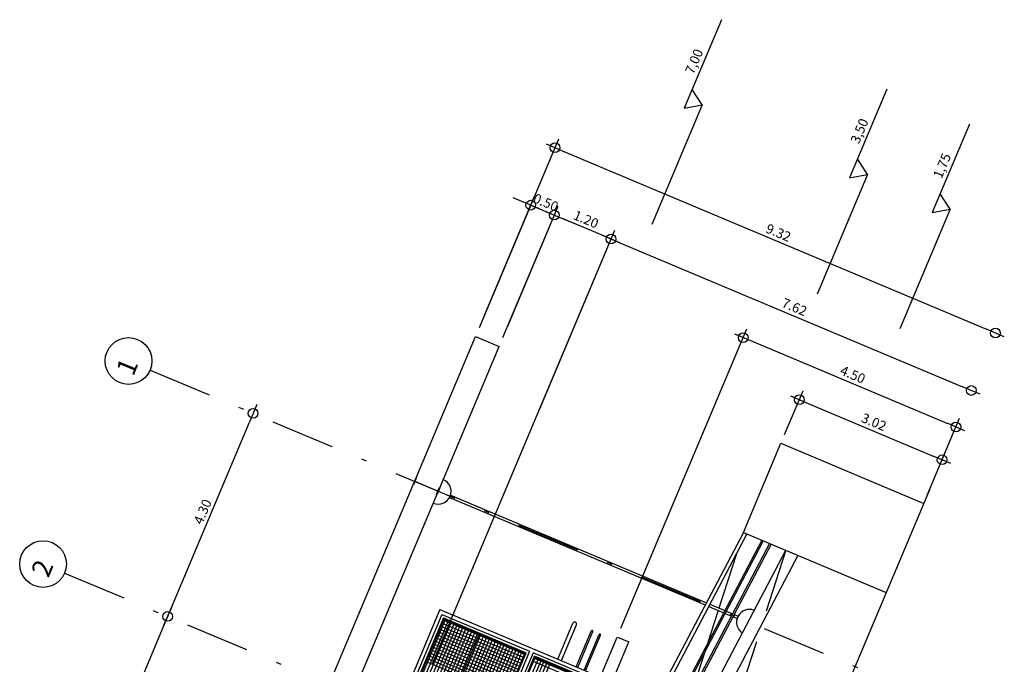
# Model space of a CAD drawing. Extents: x 173046 to 177910, y 2180190 to 2188065.
# Drawn here: x 176604 to 176623, y 2186148 to 2186160 of the extents above; entities that cross this region are included whole.
import ezdxf

# ---------------------------------------------------------------- set-up
doc = ezdxf.new("R2010")
doc.units = 0
doc.header["$LTSCALE"] = 5
doc.header["$MEASUREMENT"] = 0
doc.header["$PDSIZE"] = -1
doc.linetypes.add('DASHDOT', pattern=[1, 0.5, -0.25, 0, -0.25])
doc.linetypes.add('HIDDEN', pattern=[0.375, 0.25, -0.125])
doc.layers.get('0').update_dxf_attribs({"linetype": 'CONTINUOUS'})
doc.layers.get('Defpoints').update_dxf_attribs({"linetype": 'CONTINUOUS'})
for name, color, linetype in [('A-01', 5, 'CONTINUOUS'), ('A-01A', 8, 'CONTINUOUS'), ('A-02', 2, 'CONTINUOUS'), ('A-03', 3, 'CONTINUOUS'), ('A-04', 4, 'CONTINUOUS'), ('A-PROJ-1', 8, 'HIDDEN'), ('A-PROJ-2', 2, 'HIDDEN'), ('A0-COTA-125', 1, 'CONTINUOUS'), ('A0-EIXO-125', 1, 'DASHDOT'), ('A0-TEXTO-125', 7, 'CONTINUOUS')]:
    doc.layers.add(name, color=color, linetype=linetype)
doc.styles.add('RS-100-125', font='ROMANS.shx', dxfattribs={"height": 0.25})
doc.styles.add('RS-60-125', font='ROMANS.SHX', dxfattribs={"height": 0.1875})
doc.dimstyles.new('DC-RS60-125', dxfattribs={"dimtxt": 0.1875, "dimasz": 0.1875, "dimexe": 0.1875, "dimexo": 0.1875, "dimgap": 0.07, "dimtad": 1, "dimzin": 1, "dimdsep": 46, "dimtxsty": 'RS-60-125', "dimblk": 'DOT1', "dimcen": 0.09, "dimclrd": 1, "dimclre": 1, "dimclrt": 2, "dimadec": 0, "dimazin": 0, "dimtfac": 0.006, "dimtix": 1, "dimtmove": 2, "dimatfit": 3, "dimldrblk": 'DOT1', "dimfxl": 0, "dimtolj": 1, "dimtzin": 12, "dimarcsym": 0})

# ---------------------------------------------------------------- blocks, each defined once
blk = doc.blocks.new('DOT1')
at = {"color": 1}
blk.add_line((1, 0), (-1, 0), dxfattribs=at)
blk.add_circle((0, 0), 0.506, dxfattribs=at)
blk = doc.blocks.new('*D299')
at = {"layer": 'A0-COTA-125', "color": 1, "lineweight": -2}
for p, q in [((176607.054, 2186148.537), (176607.054, 2186148.537)), ((176606.809, 2186148.437), (176605.457, 2186145.225)), ((176605.557, 2186144.979), (176605.557, 2186144.979))]:
    blk.add_line(p, q, dxfattribs=at)
at = {"layer": 'Defpoints', "color": 0}
for p in [(176606.881, 2186148.61), (176605.384, 2186145.052), (176605.384, 2186145.052)]:
    blk.add_point(p, dxfattribs=at)
at = {"layer": 'A0-COTA-125', "color": 1, "lineweight": -2, "xscale": 0.1875, "yscale": 0.1875, "zscale": 0.1875}
for p, rotation in [((176606.881, 2186148.61), 67.1806387929821), ((176605.384, 2186145.052), 247.1806387929821)]:
    blk.add_blockref('DOT1', p, dxfattribs=dict(at, rotation=rotation))
at = {"layer": 'A0-COTA-125', "color": 2, "insert": (176605.982, 2186146.895), "char_height": 0.1875, "attachment_point": 5, "rotation": 67.1806, "style": 'RS-60-125'}
blk.add_mtext('\\A1;3.86', dxfattribs=at)
blk = doc.blocks.new('*D302')
at = {"layer": 'A0-COTA-125', "color": 1, "lineweight": -2}
for p, q in [((176613.058, 2186154.472), (176614.041, 2186156.81)), ((176613.795, 2186156.709), (176613.623, 2186156.782)), ((176613.519, 2186154.279), (176614.502, 2186156.616)), ((176613.968, 2186156.637), (176614.429, 2186156.443)), ((176614.602, 2186156.37), (176614.775, 2186156.297))]:
    blk.add_line(p, q, dxfattribs=at)
at = {"layer": 'Defpoints', "color": 0}
for p in [(176614.429, 2186156.443), (176612.985, 2186154.3), (176613.446, 2186154.106)]:
    blk.add_point(p, dxfattribs=at)
at = {"layer": 'A0-COTA-125', "color": 1, "lineweight": -2, "xscale": 0.1875, "yscale": 0.1875, "zscale": 0.1875}
for p, rotation in [((176613.968, 2186156.637), 337.1806387907982), ((176614.429, 2186156.443), 157.1806387907982)]:
    blk.add_blockref('DOT1', p, dxfattribs=dict(at, rotation=rotation))
at = {"layer": 'A0-COTA-125', "color": 2, "insert": (176614.262, 2186156.691), "char_height": 0.1875, "attachment_point": 5, "rotation": 337.1806, "style": 'RS-60-125'}
blk.add_mtext('\\A1;0.50', dxfattribs=at)
blk = doc.blocks.new('*D303')
at = {"layer": 'A0-COTA-125', "color": 1, "lineweight": -2}
for p, q in [((176613.424, 2186154.055), (176614.502, 2186156.616)), ((176615.362, 2186156.05), (176614.602, 2186156.37)), ((176614.142, 2186152.665), (176615.608, 2186156.15))]:
    blk.add_line(p, q, dxfattribs=at)
at = {"layer": 'Defpoints', "color": 0}
for p in [(176614.429, 2186156.443), (176613.352, 2186153.882), (176614.069, 2186152.493)]:
    blk.add_point(p, dxfattribs=at)
at = {"layer": 'A0-COTA-125', "color": 1, "lineweight": -2, "xscale": 0.1875, "yscale": 0.1875, "zscale": 0.1875}
for p, rotation in [((176614.429, 2186156.443), 157.1806387907982), ((176615.535, 2186155.977), 337.1806387907982)]:
    blk.add_blockref('DOT1', p, dxfattribs=dict(at, rotation=rotation))
at = {"layer": 'A0-COTA-125', "color": 2, "insert": (176615.046, 2186156.361), "char_height": 0.1875, "attachment_point": 5, "rotation": 337.1806, "style": 'RS-60-125'}
blk.add_mtext('\\A1;1.20', dxfattribs=at)
blk = doc.blocks.new('*D304')
at = {"layer": 'A0-COTA-125', "color": 1, "lineweight": -2}
for p, q in [((176612.041, 2186147.673), (176615.608, 2186156.15)), ((176615.708, 2186155.905), (176622.391, 2186153.093))]:
    blk.add_line(p, q, dxfattribs=at)
at = {"layer": 'Defpoints', "color": 0}
for p in [(176622.563, 2186153.02), (176622.563, 2186153.02), (176611.968, 2186147.5)]:
    blk.add_point(p, dxfattribs=at)
at = {"layer": 'A0-COTA-125', "color": 1, "lineweight": -2, "xscale": 0.1875, "yscale": 0.1875, "zscale": 0.1875}
for p, rotation in [((176615.535, 2186155.977), 157.1806387907982), ((176622.563, 2186153.02), 337.1806387907982)]:
    blk.add_blockref('DOT1', p, dxfattribs=dict(at, rotation=rotation))
at = {"layer": 'A0-COTA-125', "color": 2, "insert": (176619.113, 2186154.65), "char_height": 0.1875, "attachment_point": 5, "rotation": 337.1806, "style": 'RS-60-125'}
blk.add_mtext('\\A1;7.62', dxfattribs=at)
blk = doc.blocks.new('*D305')
at = {"layer": 'A0-COTA-125', "color": 1, "lineweight": -2}
for p, q in [((176612.964, 2186154.249), (176614.513, 2186157.932)), ((176614.613, 2186157.686), (176622.863, 2186154.215)), ((176623.108, 2186154.315), (176623.108, 2186154.315))]:
    blk.add_line(p, q, dxfattribs=at)
at = {"layer": 'Defpoints', "color": 0}
for p in [(176612.891, 2186154.076), (176623.036, 2186154.142), (176623.036, 2186154.142)]:
    blk.add_point(p, dxfattribs=at)
at = {"layer": 'A0-COTA-125', "color": 1, "lineweight": -2, "xscale": 0.1875, "yscale": 0.1875, "zscale": 0.1875}
for p, rotation in [((176614.44, 2186157.759), 157.1806387907982), ((176623.036, 2186154.142), 337.1806387907982)]:
    blk.add_blockref('DOT1', p, dxfattribs=dict(at, rotation=rotation))
at = {"layer": 'A0-COTA-125', "color": 2, "insert": (176618.801, 2186156.101), "char_height": 0.1875, "attachment_point": 5, "rotation": 337.1806, "style": 'RS-60-125'}
blk.add_mtext('\\A1;9.32', dxfattribs=at)
blk = doc.blocks.new('*D306')
at = {"layer": 'A0-COTA-125', "color": 1, "lineweight": -2}
for p, q in [((176618.922, 2186152.162), (176619.28, 2186153.014)), ((176619.38, 2186152.768), (176621.822, 2186151.741)), ((176622.067, 2186151.841), (176622.067, 2186151.841))]:
    blk.add_line(p, q, dxfattribs=at)
at = {"layer": 'Defpoints', "color": 0}
for p in [(176618.849, 2186151.989), (176621.995, 2186151.668), (176621.995, 2186151.668)]:
    blk.add_point(p, dxfattribs=at)
at = {"layer": 'A0-COTA-125', "color": 1, "lineweight": -2, "xscale": 0.1875, "yscale": 0.1875, "zscale": 0.1875}
for p, rotation in [((176619.207, 2186152.841), 157.1806387907982), ((176621.995, 2186151.668), 337.1806387907982)]:
    blk.add_blockref('DOT1', p, dxfattribs=dict(at, rotation=rotation))
at = {"layer": 'A0-COTA-125', "color": 2, "insert": (176620.664, 2186152.405), "char_height": 0.1875, "attachment_point": 5, "rotation": 337.1806, "style": 'RS-60-125'}
blk.add_mtext('\\A1;3.02', dxfattribs=at)
blk = doc.blocks.new('*D308')
at = {"layer": 'A0-COTA-125', "color": 1, "lineweight": -2}
for p, q in [((176608.376, 2186152.646), (176608.376, 2186152.646)), ((176606.954, 2186148.783), (176608.476, 2186152.401)), ((176606.708, 2186148.683), (176606.708, 2186148.683))]:
    blk.add_line(p, q, dxfattribs=at)
at = {"layer": 'Defpoints', "color": 0}
for p in [(176608.549, 2186152.573), (176608.549, 2186152.573), (176606.881, 2186148.61)]:
    blk.add_point(p, dxfattribs=at)
at = {"layer": 'A0-COTA-125', "color": 1, "lineweight": -2, "xscale": 0.1875, "yscale": 0.1875, "zscale": 0.1875}
for p, rotation in [((176608.549, 2186152.573), 67.18063879298212), ((176606.881, 2186148.61), 247.1806387929821)]:
    blk.add_blockref('DOT1', p, dxfattribs=dict(at, rotation=rotation))
at = {"layer": 'A0-COTA-125', "color": 2, "insert": (176607.564, 2186150.655), "char_height": 0.1875, "attachment_point": 5, "rotation": 67.1806, "style": 'RS-60-125'}
blk.add_mtext('\\A1;4.30', dxfattribs=at)
blk = doc.blocks.new('*D309')
at = {"layer": 'A0-COTA-125', "color": 1, "lineweight": -2}
for p, q in [((176615.726, 2186148.381), (176618.186, 2186154.226)), ((176618.286, 2186153.98), (176622.09, 2186152.38)), ((176621.709, 2186150.989), (176622.336, 2186152.48))]:
    blk.add_line(p, q, dxfattribs=at)
at = {"layer": 'Defpoints', "color": 0}
for p in [(176622.263, 2186152.307), (176621.636, 2186150.817), (176615.653, 2186148.208)]:
    blk.add_point(p, dxfattribs=at)
at = {"layer": 'A0-COTA-125', "color": 1, "lineweight": -2, "xscale": 0.1875, "yscale": 0.1875, "zscale": 0.1875}
for p, rotation in [((176618.113, 2186154.053), 157.1806387907982), ((176622.263, 2186152.307), 337.1806387907982)]:
    blk.add_blockref('DOT1', p, dxfattribs=dict(at, rotation=rotation))
at = {"layer": 'A0-COTA-125', "color": 2, "insert": (176620.252, 2186153.331), "char_height": 0.1875, "attachment_point": 5, "rotation": 337.1806, "style": 'RS-60-125'}
blk.add_mtext('\\A1;4.50', dxfattribs=at)

msp = doc.modelspace()

# ---------------------------------------------------------------- hatches: boundary and pattern name
at = {"layer": 'A-04'}
msp.add_hatch(color=256, dxfattribs=at).paths.add_polyline_path([(176611.73, 2186151.316), (176611.735, 2186151.314), (176611.707, 2186151.248), (176612.157, 2186151.058), (176612.185, 2186151.125), (176612.191, 2186151.122), (176612.132, 2186150.984), (176612.127, 2186150.987), (176612.155, 2186151.053), (176611.705, 2186151.242), (176611.677, 2186151.176), (176611.672, 2186151.178)])

# ---------------------------------------------------------------- linework, layer by layer
at = {"layer": 'A-01'}
for p, q in [((176618.117, 2186150.25), (176618.117, 2186150.249)), ((176617.983, 2186149.834), (176617.64, 2186148.775)), ((176617.625, 2186148.727), (176616.599, 2186145.552))]:
    msp.add_line(p, q, dxfattribs=at)
msp.add_arc((176612.162, 2186151.053), 0.25, 247.1806, 67.1806, dxfattribs=at)
at = {"layer": 'A-01A'}
for p, q in [((176612.298, 2186148.547), (176611.547, 2186146.763)), ((176612.355, 2186148.523), (176611.605, 2186146.739)), ((176612.413, 2186148.498), (176611.663, 2186146.715)), ((176612.471, 2186148.474), (176611.72, 2186146.691)), ((176612.239, 2186148.479), (176613.821, 2186147.814)), ((176612.264, 2186148.537), (176613.845, 2186147.872)), ((176612.528, 2186148.45), (176611.778, 2186146.666)), ((176612.586, 2186148.426), (176611.835, 2186146.642)), ((176612.643, 2186148.401), (176611.893, 2186146.618)), ((176612.701, 2186148.377), (176611.951, 2186146.594)), ((176612.759, 2186148.353), (176612.008, 2186146.569)), ((176612.816, 2186148.329), (176612.066, 2186146.545)), ((176612.874, 2186148.304), (176612.123, 2186146.521)), ((176612.167, 2186148.307), (176613.748, 2186147.641)), ((176612.931, 2186148.28), (176612.181, 2186146.497)), ((176612.191, 2186148.364), (176613.772, 2186147.699)), ((176612.215, 2186148.422), (176613.797, 2186147.756)), ((176612.094, 2186148.134), (176613.675, 2186147.468)), ((176612.118, 2186148.191), (176613.7, 2186147.526)), ((176612.142, 2186148.249), (176613.724, 2186147.584)), ((176612.989, 2186148.256), (176612.239, 2186146.472)), ((176613.047, 2186148.232), (176612.296, 2186146.448)), ((176613.104, 2186148.207), (176612.354, 2186146.424)), ((176613.162, 2186148.183), (176612.411, 2186146.4)), ((176613.22, 2186148.159), (176612.469, 2186146.375)), ((176613.277, 2186148.135), (176612.527, 2186146.351)), ((176613.335, 2186148.111), (176612.584, 2186146.327)), ((176613.392, 2186148.086), (176612.642, 2186146.303)), ((176611.997, 2186147.903), (176613.579, 2186147.238)), ((176612.021, 2186147.961), (176613.603, 2186147.296)), ((176612.045, 2186148.019), (176613.627, 2186147.353)), ((176612.07, 2186148.076), (176613.651, 2186147.411)), ((176613.45, 2186148.062), (176612.7, 2186146.279)), ((176613.508, 2186148.038), (176612.757, 2186146.254)), ((176613.565, 2186148.014), (176612.815, 2186146.23)), ((176613.623, 2186147.989), (176612.872, 2186146.206)), ((176613.68, 2186147.965), (176612.93, 2186146.182)), ((176613.738, 2186147.941), (176612.988, 2186146.157)), ((176613.796, 2186147.917), (176613.045, 2186146.133)), ((176611.924, 2186147.731), (176613.506, 2186147.065)), ((176611.949, 2186147.788), (176613.53, 2186147.123)), ((176611.973, 2186147.846), (176613.554, 2186147.18)), ((176614.11, 2186147.784), (176613.36, 2186146.001)), ((176614.168, 2186147.76), (176613.417, 2186145.976)), ((176614.225, 2186147.736), (176613.475, 2186145.952)), ((176614.283, 2186147.712), (176613.533, 2186145.928)), ((176615.601, 2186147.065), (176614.019, 2186147.731)), ((176615.625, 2186147.123), (176614.043, 2186147.788)), ((176614.341, 2186147.687), (176613.59, 2186145.904))]:
    msp.add_line(p, q, dxfattribs=at)
at = {"layer": 'A-02'}
for p, q in [((176611.73, 2186151.316), (176612.891, 2186154.076)), ((176612.891, 2186154.076), (176613.352, 2186153.882)), ((176612.191, 2186151.122), (176613.352, 2186153.882)), ((176618.117, 2186150.25), (176618.849, 2186151.989)), ((176618.849, 2186151.989), (176621.636, 2186150.817)), ((176610.13, 2186147.514), (176611.672, 2186151.178)), ((176610.591, 2186147.32), (176612.132, 2186150.984)), ((176612.4, 2186150.98), (176617.396, 2186148.878)), ((176612.381, 2186150.934), (176617.372, 2186148.834)), ((176618.186, 2186150.221), (176612.678, 2186139.745)), ((176618.117, 2186150.25), (176613.015, 2186140.546)), ((176618.117, 2186150.25), (176620.904, 2186149.077)), ((176618.504, 2186150.087), (176611.122, 2186136.047)), ((176618.628, 2186150.034), (176611.155, 2186135.821)), ((176618.656, 2186150.023), (176611.183, 2186135.81)), ((176618.476, 2186150.098), (176611.257, 2186136.367)), ((176611.473, 2186135.688), (176618.946, 2186149.901)), ((176619.178, 2186149.803), (176611.709, 2186135.598)), ((176617.465, 2186148.849), (176617.755, 2186148.727)), ((176617.441, 2186148.805), (176617.732, 2186148.682)), ((176617.759, 2186148.671), (176617.884, 2186148.618)), ((176617.783, 2186148.715), (176617.907, 2186148.663)), ((176614.496, 2186147.779), (176614.79, 2186148.476)), ((176617.912, 2186148.607), (176617.994, 2186148.572)), ((176617.935, 2186148.651), (176618.014, 2186148.618)), ((176614.566, 2186147.75), (176614.859, 2186148.447)), ((176614.856, 2186147.628), (176615.149, 2186148.325)), ((176614.884, 2186147.616), (176615.177, 2186148.314)), ((176615.008, 2186147.564), (176615.3, 2186148.259)), ((176615.036, 2186147.552), (176615.328, 2186148.247)), ((176615.326, 2186147.43), (176615.653, 2186148.208)), ((176615.555, 2186147.334), (176615.882, 2186148.112)), ((176615.663, 2186148.204), (176615.882, 2186148.112))]:
    msp.add_line(p, q, dxfattribs=at)
at = {"layer": 'A-02', "color": 2}
for points in [[(176617.689, 2186160.257), (176616.961, 2186158.528), (176617.315, 2186158.596), (176617.116, 2186158.897)], [(176620.915, 2186158.9), (176620.187, 2186157.171), (176620.541, 2186157.239), (176620.342, 2186157.54)], [(176622.528, 2186158.221), (176621.8, 2186156.492), (176622.154, 2186156.56), (176621.955, 2186156.861)]]:
    msp.add_lwpolyline(points, dxfattribs=at)
at = {"layer": 'A-02'}
for centre, radius, start, end in [((176618.233, 2186148.499), 0.25, 67.1806, 237.35), ((176614.824, 2186148.462), 0.0375, 337.1806, 157.1806), ((176615.163, 2186148.319), 0.015, 337.1806, 157.1806), ((176615.314, 2186148.253), 0.015, 337.1806, 157.1806)]:
    msp.add_arc(centre, radius, start, end, dxfattribs=at)
at = {"layer": 'A-03'}
for p, q in [((176621.748, 2186151.082), (176611.073, 2186125.712)), ((176612.195, 2186148.747), (176605.173, 2186132.06)), ((176612.195, 2186148.747), (176615.823, 2186147.221)), ((176612.235, 2186148.649), (176611.43, 2186146.737)), ((176612.262, 2186148.584), (176611.496, 2186146.763)), ((176612.272, 2186148.558), (176611.522, 2186146.774)), ((176612.235, 2186148.649), (176613.945, 2186147.93)), ((176612.262, 2186148.584), (176613.88, 2186147.903)), ((176612.272, 2186148.558), (176613.854, 2186147.892)), ((176613.103, 2186146.109), (176613.854, 2186147.892)), ((176613.114, 2186146.082), (176613.88, 2186147.903)), ((176613.945, 2186147.93), (176613.141, 2186146.017)), ((176614.015, 2186147.9), (176613.21, 2186145.988)), ((176615.725, 2186147.181), (176614.015, 2186147.9)), ((176613.275, 2186146.015), (176614.041, 2186147.835)), ((176613.302, 2186146.025), (176614.052, 2186147.809)), ((176615.66, 2186147.154), (176614.041, 2186147.835)), ((176615.634, 2186147.143), (176614.052, 2186147.809))]:
    msp.add_line(p, q, dxfattribs=at)
at = {"layer": 'A-04'}
msp.add_lwpolyline([(176611.73, 2186151.316), (176611.735, 2186151.314), (176611.707, 2186151.248), (176612.157, 2186151.058), (176612.185, 2186151.125), (176612.191, 2186151.122), (176612.132, 2186150.984), (176612.127, 2186150.987), (176612.155, 2186151.053), (176611.705, 2186151.242), (176611.677, 2186151.176), (176611.672, 2186151.178)], close=True, dxfattribs=at)
at = {"layer": 'A-PROJ-1'}
msp.add_line((176618.946, 2186149.901), (176613.837, 2186134.085), dxfattribs=at)
at = {"layer": 'A-PROJ-2'}
msp.add_lwpolyline([(176612.958, 2186148.269), (176612.208, 2186146.485)], dxfattribs=at)
at = {"layer": 'A0-COTA-125'}
for p, q in [((176617.315, 2186158.596), (176616.332, 2186156.26)), ((176620.541, 2186157.239), (176619.558, 2186154.902)), ((176622.154, 2186156.56), (176621.171, 2186154.224))]:
    msp.add_line(p, q, dxfattribs=at)
for centre in [(176606.118, 2186153.596), (176604.45, 2186149.633)]:
    msp.add_circle(centre, 0.456, dxfattribs=at)
at = {"layer": 'A0-EIXO-125', "ltscale": 0.5}
for p, q in [((176606.538, 2186153.419), (176621.13, 2186147.28)), ((176604.871, 2186149.456), (176619.462, 2186143.316))]:
    msp.add_line(p, q, dxfattribs=at)

# ---------------------------------------------------------------- texts
at = {"layer": 'A0-TEXTO-125', "color": 2, "style": 'RS-60-125'}
for s, p in [('7,00', (176617.145, 2186159.177)), ('3,50', (176620.371, 2186157.82)), ('1,75 ', (176621.984, 2186157.141))]:
    msp.add_text(s, height=0.1875, rotation=67.1806, dxfattribs=at).set_placement(p)
at = {"layer": 'A0-TEXTO-125', "color": 130, "style": 'RS-100-125'}
for s, p in [('1', (176606.207, 2186153.283)), ('2', (176604.552, 2186149.348))]:
    msp.add_text(s, height=0.375, rotation=67.1806, dxfattribs=at).set_placement(p)

# ---------------------------------------------------------------- dimensions: what is measured, and where the dimension line sits
at = {"layer": 'A0-COTA-125'}
for base, p1, p2, angle, picture, middle in [((176623.03555, 2186154.14224), (176612.89083, 2186154.07593), (176623.03555, 2186154.14224), 337.18064, '*D305', (176618.80148, 2186156.10142)), ((176614.429, 2186156.443), (176612.985, 2186154.3), (176613.446, 2186154.106), 337.1806, '*D302', (176614.262, 2186156.691)), ((176614.429, 2186156.443), (176614.069, 2186152.493), (176613.352, 2186153.882), 337.1806, '*D303', (176615.046, 2186156.361)), ((176622.563, 2186153.02), (176611.968, 2186147.5), (176622.563, 2186153.02), 337.1806, '*D304', (176619.113, 2186154.65)), ((176622.263, 2186152.307), (176615.653, 2186148.208), (176621.636, 2186150.817), 337.1806, '*D309', (176620.252, 2186153.331)), ((176621.995, 2186151.668), (176618.849, 2186151.989), (176621.995, 2186151.668), 337.1806, '*D306', (176620.664, 2186152.405)), ((176608.549, 2186152.573), (176606.881, 2186148.61), (176608.549, 2186152.573), 67.1806, '*D308', (176607.564, 2186150.655)), ((176605.384, 2186145.052), (176606.881, 2186148.61), (176605.384, 2186145.052), 67.1806, '*D299', (176605.982, 2186146.895))]:
    dim = msp.add_linear_dim(base=base, p1=p1, p2=p2, angle=angle, dimstyle='DC-RS60-125', dxfattribs=at)
    dim.commit()
    dim.dimension.update_dxf_attribs({"geometry": picture, "text_midpoint": middle})

doc.saveas('drawing.dxf')
